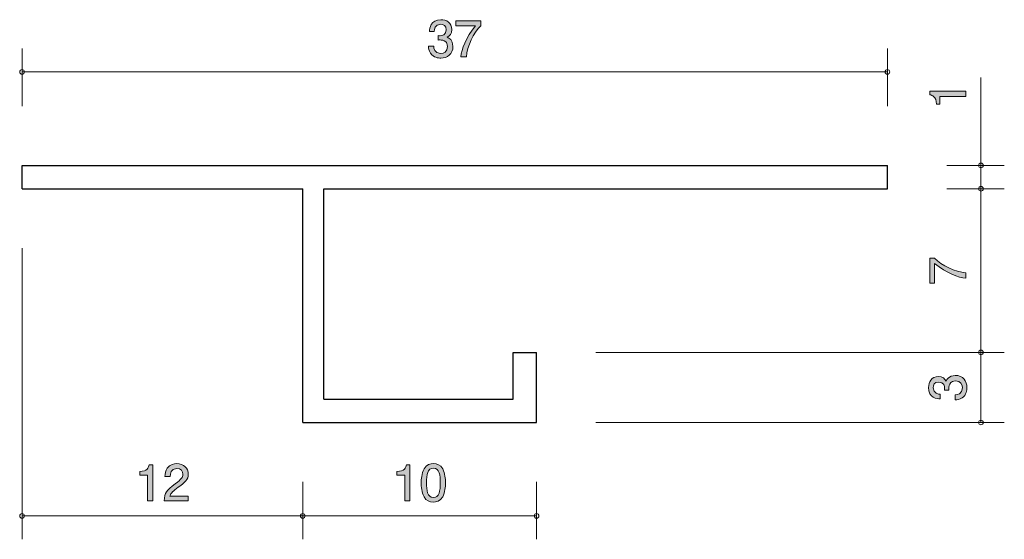
# Model space of a CAD drawing. Units: inches. Extents: x 69.4 to 111.5, y -140.2 to -117.9.
import ezdxf

# ---------------------------------------------------------------- set-up
doc = ezdxf.new("R2010")
doc.units = ezdxf.units.IN
doc.header["$MEASUREMENT"] = 0
doc.layers.add('_U+30EC_U+30A4_U+30E4_U+30FC 1', color=7, linetype='Continuous')

# ---------------------------------------------------------------- blocks, each defined once
blk = doc.blocks.new('block 2')
at = {"layer": '_U+30EC_U+30A4_U+30E4_U+30FC 1', "true_color": 0x221814}
h = blk.add_hatch(color=179, dxfattribs=at)
h.dxf.hatch_style = 2
edge = h.paths.add_edge_path()
edge.add_spline(control_points=[(109.811, -121.222), (109.811, -121.222), (108.707, -121.222), (108.707, -121.222), (108.707, -121.222), (108.707, -121.552), (108.707, -121.552), (108.707, -121.552), (108.559, -121.552), (108.559, -121.552), (108.544, -121.219), (108.381, -121.173), (108.267, -121.143), (108.267, -121.143), (108.267, -120.997), (108.267, -120.997), (108.267, -120.997), (109.811, -120.997), (109.811, -120.997), (109.811, -120.997), (109.811, -121.222), (109.811, -121.222)], knot_values=[0, 0, 0, 0, 1, 1, 1, 2, 2, 2, 3, 3, 3, 4, 4, 4, 5, 5, 5, 6, 6, 6, 7, 7, 7, 7], degree=3, periodic=1)
at = {"layer": '_U+30EC_U+30A4_U+30E4_U+30FC 1', "lineweight": 0}
blk.add_open_spline([(109.811, -121.222), (109.811, -121.222), (108.707, -121.222), (108.707, -121.222), (108.707, -121.222), (108.707, -121.552), (108.707, -121.552), (108.707, -121.552), (108.559, -121.552), (108.559, -121.552), (108.544, -121.219), (108.381, -121.173), (108.267, -121.143), (108.267, -121.143), (108.267, -120.997), (108.267, -120.997), (108.267, -120.997), (109.811, -120.997), (109.811, -120.997), (109.811, -120.997), (109.811, -121.222), (109.811, -121.222)], degree=3, knots=[0, 0, 0, 0, 1, 1, 1, 2, 2, 2, 3, 3, 3, 4, 4, 4, 5, 5, 5, 6, 6, 6, 7, 7, 7, 7], dxfattribs=at)
blk = doc.blocks.new('block 3')
at = {"layer": '_U+30EC_U+30A4_U+30E4_U+30FC 1', "true_color": 0x221814}
h = blk.add_hatch(color=179, dxfattribs=at)
h.dxf.hatch_style = 2
edge = h.paths.add_edge_path()
edge.add_spline(control_points=[(109.862, -133.681), (109.862, -133.777), (109.841, -133.995), (109.655, -134.12), (109.543, -134.193), (109.443, -134.198), (109.359, -134.202), (109.359, -134.202), (109.359, -133.982), (109.359, -133.982), (109.433, -133.98), (109.667, -133.969), (109.667, -133.686), (109.667, -133.548), (109.598, -133.396), (109.369, -133.396), (109.253, -133.396), (109.204, -133.434), (109.173, -133.466), (109.099, -133.54), (109.086, -133.656), (109.086, -133.711), (109.086, -133.73), (109.088, -133.766), (109.092, -133.794), (109.092, -133.794), (108.897, -133.794), (108.897, -133.794), (108.904, -133.755), (108.906, -133.713), (108.906, -133.707), (108.906, -133.641), (108.885, -133.443), (108.648, -133.443), (108.47, -133.443), (108.415, -133.574), (108.415, -133.684), (108.415, -133.948), (108.648, -133.957), (108.72, -133.961), (108.72, -133.961), (108.72, -134.164), (108.72, -134.164), (108.595, -134.155), (108.218, -134.128), (108.218, -133.671), (108.218, -133.447), (108.345, -133.206), (108.641, -133.206), (108.828, -133.206), (108.91, -133.301), (108.971, -133.4), (108.999, -133.339), (109.079, -133.157), (109.357, -133.157), (109.695, -133.157), (109.862, -133.404), (109.862, -133.681)], knot_values=[0, 0, 0, 0, 1, 1, 1, 2, 2, 2, 3, 3, 3, 4, 4, 4, 5, 5, 5, 6, 6, 6, 7, 7, 7, 8, 8, 8, 9, 9, 9, 10, 10, 10, 11, 11, 11, 12, 12, 12, 13, 13, 13, 14, 14, 14, 15, 15, 15, 16, 16, 16, 17, 17, 17, 18, 18, 18, 19, 19, 19, 19], degree=3, periodic=1)
at = {"layer": '_U+30EC_U+30A4_U+30E4_U+30FC 1', "lineweight": 0}
blk.add_open_spline([(109.862, -133.681), (109.862, -133.777), (109.841, -133.995), (109.655, -134.12), (109.543, -134.193), (109.443, -134.198), (109.359, -134.202), (109.359, -134.202), (109.359, -133.982), (109.359, -133.982), (109.433, -133.98), (109.667, -133.969), (109.667, -133.686), (109.667, -133.548), (109.598, -133.396), (109.369, -133.396), (109.253, -133.396), (109.204, -133.434), (109.173, -133.466), (109.099, -133.54), (109.086, -133.656), (109.086, -133.711), (109.086, -133.73), (109.088, -133.766), (109.092, -133.794), (109.092, -133.794), (108.897, -133.794), (108.897, -133.794), (108.904, -133.755), (108.906, -133.713), (108.906, -133.707), (108.906, -133.641), (108.885, -133.443), (108.648, -133.443), (108.47, -133.443), (108.415, -133.574), (108.415, -133.684), (108.415, -133.948), (108.648, -133.957), (108.72, -133.961), (108.72, -133.961), (108.72, -134.164), (108.72, -134.164), (108.595, -134.155), (108.218, -134.128), (108.218, -133.671), (108.218, -133.447), (108.345, -133.206), (108.641, -133.206), (108.828, -133.206), (108.91, -133.301), (108.971, -133.4), (108.999, -133.339), (109.079, -133.157), (109.357, -133.157), (109.695, -133.157), (109.862, -133.404), (109.862, -133.681)], degree=3, knots=[0, 0, 0, 0, 1, 1, 1, 2, 2, 2, 3, 3, 3, 4, 4, 4, 5, 5, 5, 6, 6, 6, 7, 7, 7, 8, 8, 8, 9, 9, 9, 10, 10, 10, 11, 11, 11, 12, 12, 12, 13, 13, 13, 14, 14, 14, 15, 15, 15, 16, 16, 16, 17, 17, 17, 18, 18, 18, 19, 19, 19, 19], dxfattribs=at)
blk = doc.blocks.new('block 4')
at = {"layer": '_U+30EC_U+30A4_U+30E4_U+30FC 1', "true_color": 0x221814}
h = blk.add_hatch(color=179, dxfattribs=at)
h.dxf.hatch_style = 2
edge = h.paths.add_edge_path()
edge.add_spline(control_points=[(87.361, -119.578), (87.265, -119.578), (87.048, -119.556), (86.923, -119.37), (86.849, -119.258), (86.844, -119.159), (86.84, -119.074), (86.84, -119.074), (87.06, -119.074), (87.06, -119.074), (87.062, -119.148), (87.073, -119.383), (87.356, -119.383), (87.494, -119.383), (87.646, -119.313), (87.646, -119.085), (87.646, -118.968), (87.608, -118.92), (87.576, -118.888), (87.502, -118.814), (87.386, -118.801), (87.331, -118.801), (87.312, -118.801), (87.276, -118.803), (87.248, -118.807), (87.248, -118.807), (87.248, -118.613), (87.248, -118.613), (87.287, -118.619), (87.329, -118.621), (87.335, -118.621), (87.401, -118.621), (87.599, -118.6), (87.599, -118.363), (87.599, -118.186), (87.469, -118.13), (87.358, -118.13), (87.094, -118.13), (87.085, -118.363), (87.081, -118.435), (87.081, -118.435), (86.878, -118.435), (86.878, -118.435), (86.887, -118.31), (86.914, -117.934), (87.371, -117.934), (87.595, -117.934), (87.836, -118.061), (87.836, -118.357), (87.836, -118.543), (87.741, -118.625), (87.642, -118.687), (87.703, -118.714), (87.885, -118.795), (87.885, -119.072), (87.885, -119.41), (87.638, -119.578), (87.361, -119.578)], knot_values=[0, 0, 0, 0, 1, 1, 1, 2, 2, 2, 3, 3, 3, 4, 4, 4, 5, 5, 5, 6, 6, 6, 7, 7, 7, 8, 8, 8, 9, 9, 9, 10, 10, 10, 11, 11, 11, 12, 12, 12, 13, 13, 13, 14, 14, 14, 15, 15, 15, 16, 16, 16, 17, 17, 17, 18, 18, 18, 19, 19, 19, 19], degree=3, periodic=1)
h = blk.add_hatch(color=179, dxfattribs=at)
h.dxf.hatch_style = 2
edge = h.paths.add_edge_path()
edge.add_spline(control_points=[(88.457, -119.527), (88.457, -119.527), (88.22, -119.527), (88.22, -119.527), (88.245, -119.218), (88.438, -118.7), (88.844, -118.194), (88.844, -118.194), (88.006, -118.194), (88.006, -118.194), (88.006, -118.194), (88.006, -117.982), (88.006, -117.982), (88.006, -117.982), (89.081, -117.982), (89.081, -117.982), (89.081, -117.982), (89.081, -118.194), (89.081, -118.194), (88.757, -118.484), (88.491, -119.076), (88.457, -119.527)], knot_values=[0, 0, 0, 0, 1, 1, 1, 2, 2, 2, 3, 3, 3, 4, 4, 4, 5, 5, 5, 6, 6, 6, 7, 7, 7, 7], degree=3, periodic=1)
at = {"layer": '_U+30EC_U+30A4_U+30E4_U+30FC 1', "lineweight": 0}
for points, knots in [([(87.361, -119.578), (87.265, -119.578), (87.048, -119.556), (86.923, -119.37), (86.849, -119.258), (86.844, -119.159), (86.84, -119.074), (86.84, -119.074), (87.06, -119.074), (87.06, -119.074), (87.062, -119.148), (87.073, -119.383), (87.356, -119.383), (87.494, -119.383), (87.646, -119.313), (87.646, -119.085), (87.646, -118.968), (87.608, -118.92), (87.576, -118.888), (87.502, -118.814), (87.386, -118.801), (87.331, -118.801), (87.312, -118.801), (87.276, -118.803), (87.248, -118.807), (87.248, -118.807), (87.248, -118.613), (87.248, -118.613), (87.287, -118.619), (87.329, -118.621), (87.335, -118.621), (87.401, -118.621), (87.599, -118.6), (87.599, -118.363), (87.599, -118.186), (87.469, -118.13), (87.358, -118.13), (87.094, -118.13), (87.085, -118.363), (87.081, -118.435), (87.081, -118.435), (86.878, -118.435), (86.878, -118.435), (86.887, -118.31), (86.914, -117.934), (87.371, -117.934), (87.595, -117.934), (87.836, -118.061), (87.836, -118.357), (87.836, -118.543), (87.741, -118.625), (87.642, -118.687), (87.703, -118.714), (87.885, -118.795), (87.885, -119.072), (87.885, -119.41), (87.638, -119.578), (87.361, -119.578)], [0, 0, 0, 0, 1, 1, 1, 2, 2, 2, 3, 3, 3, 4, 4, 4, 5, 5, 5, 6, 6, 6, 7, 7, 7, 8, 8, 8, 9, 9, 9, 10, 10, 10, 11, 11, 11, 12, 12, 12, 13, 13, 13, 14, 14, 14, 15, 15, 15, 16, 16, 16, 17, 17, 17, 18, 18, 18, 19, 19, 19, 19]), ([(88.457, -119.527), (88.457, -119.527), (88.22, -119.527), (88.22, -119.527), (88.245, -119.218), (88.438, -118.7), (88.844, -118.194), (88.844, -118.194), (88.006, -118.194), (88.006, -118.194), (88.006, -118.194), (88.006, -117.982), (88.006, -117.982), (88.006, -117.982), (89.081, -117.982), (89.081, -117.982), (89.081, -117.982), (89.081, -118.194), (89.081, -118.194), (88.757, -118.484), (88.491, -119.076), (88.457, -119.527)], [0, 0, 0, 0, 1, 1, 1, 2, 2, 2, 3, 3, 3, 4, 4, 4, 5, 5, 5, 6, 6, 6, 7, 7, 7, 7])]:
    blk.add_open_spline(points, degree=3, knots=knots, dxfattribs=at)
blk = doc.blocks.new('block 5')
at = {"layer": '_U+30EC_U+30A4_U+30E4_U+30FC 1', "true_color": 0x221814}
h = blk.add_hatch(color=179, dxfattribs=at)
h.dxf.hatch_style = 2
edge = h.paths.add_edge_path()
edge.add_spline(control_points=[(85.82, -138.527), (85.82, -138.527), (85.82, -137.422), (85.82, -137.422), (85.82, -137.422), (85.49, -137.422), (85.49, -137.422), (85.49, -137.422), (85.49, -137.274), (85.49, -137.274), (85.822, -137.259), (85.869, -137.097), (85.899, -136.983), (85.899, -136.983), (86.045, -136.983), (86.045, -136.983), (86.045, -136.983), (86.045, -138.527), (86.045, -138.527), (86.045, -138.527), (85.82, -138.527), (85.82, -138.527)], knot_values=[0, 0, 0, 0, 1, 1, 1, 2, 2, 2, 3, 3, 3, 4, 4, 4, 5, 5, 5, 6, 6, 6, 7, 7, 7, 7], degree=3, periodic=1)
h = blk.add_hatch(color=179, dxfattribs=at)
h.dxf.hatch_style = 2
edge = h.paths.add_edge_path()
edge.add_spline(control_points=[(87.444, -138.349), (87.336, -138.558), (87.162, -138.578), (87.046, -138.578), (86.885, -138.578), (86.743, -138.531), (86.648, -138.349), (86.545, -138.154), (86.526, -137.918), (86.526, -137.755), (86.526, -137.611), (86.543, -137.359), (86.648, -137.16), (86.756, -136.957), (86.917, -136.934), (87.046, -136.934), (87.205, -136.934), (87.348, -136.978), (87.444, -137.16), (87.543, -137.353), (87.566, -137.581), (87.566, -137.755), (87.566, -137.926), (87.545, -138.157), (87.444, -138.349)], knot_values=[0, 0, 0, 0, 1, 1, 1, 2, 2, 2, 3, 3, 3, 4, 4, 4, 5, 5, 5, 6, 6, 6, 7, 7, 7, 8, 8, 8, 8], degree=3, periodic=1)
edge = h.paths.add_edge_path()
edge.add_spline(control_points=[(87.046, -137.126), (86.796, -137.126), (86.75, -137.41), (86.75, -137.755), (86.75, -138.074), (86.786, -138.383), (87.046, -138.383), (87.294, -138.383), (87.342, -138.101), (87.342, -137.755), (87.342, -137.435), (87.304, -137.126), (87.046, -137.126)], knot_values=[0, 0, 0, 0, 1, 1, 1, 2, 2, 2, 3, 3, 3, 4, 4, 4, 4], degree=3, periodic=1)
at = {"layer": '_U+30EC_U+30A4_U+30E4_U+30FC 1', "lineweight": 0}
for points, knots in [([(85.82, -138.527), (85.82, -138.527), (85.82, -137.422), (85.82, -137.422), (85.82, -137.422), (85.49, -137.422), (85.49, -137.422), (85.49, -137.422), (85.49, -137.274), (85.49, -137.274), (85.822, -137.259), (85.869, -137.097), (85.899, -136.983), (85.899, -136.983), (86.045, -136.983), (86.045, -136.983), (86.045, -136.983), (86.045, -138.527), (86.045, -138.527), (86.045, -138.527), (85.82, -138.527), (85.82, -138.527)], [0, 0, 0, 0, 1, 1, 1, 2, 2, 2, 3, 3, 3, 4, 4, 4, 5, 5, 5, 6, 6, 6, 7, 7, 7, 7]), ([(87.444, -138.349), (87.336, -138.558), (87.162, -138.578), (87.046, -138.578), (86.885, -138.578), (86.743, -138.531), (86.648, -138.349), (86.545, -138.154), (86.526, -137.918), (86.526, -137.755), (86.526, -137.611), (86.543, -137.359), (86.648, -137.16), (86.756, -136.957), (86.917, -136.934), (87.046, -136.934), (87.205, -136.934), (87.348, -136.978), (87.444, -137.16), (87.543, -137.353), (87.566, -137.581), (87.566, -137.755), (87.566, -137.926), (87.545, -138.157), (87.444, -138.349)], [0, 0, 0, 0, 1, 1, 1, 2, 2, 2, 3, 3, 3, 4, 4, 4, 5, 5, 5, 6, 6, 6, 7, 7, 7, 8, 8, 8, 8]), ([(87.046, -137.126), (86.796, -137.126), (86.75, -137.41), (86.75, -137.755), (86.75, -138.074), (86.786, -138.383), (87.046, -138.383), (87.294, -138.383), (87.342, -138.101), (87.342, -137.755), (87.342, -137.435), (87.304, -137.126), (87.046, -137.126)], [0, 0, 0, 0, 1, 1, 1, 2, 2, 2, 3, 3, 3, 4, 4, 4, 4])]:
    blk.add_open_spline(points, degree=3, knots=knots, dxfattribs=at)
blk = doc.blocks.new('block 6')
at = {"layer": '_U+30EC_U+30A4_U+30E4_U+30FC 1', "true_color": 0x221814}
h = blk.add_hatch(color=179, dxfattribs=at)
h.dxf.hatch_style = 2
edge = h.paths.add_edge_path()
edge.add_spline(control_points=[(74.82, -138.527), (74.82, -138.527), (74.82, -137.422), (74.82, -137.422), (74.82, -137.422), (74.49, -137.422), (74.49, -137.422), (74.49, -137.422), (74.49, -137.274), (74.49, -137.274), (74.822, -137.259), (74.869, -137.097), (74.899, -136.983), (74.899, -136.983), (75.045, -136.983), (75.045, -136.983), (75.045, -136.983), (75.045, -138.527), (75.045, -138.527), (75.045, -138.527), (74.82, -138.527), (74.82, -138.527)], knot_values=[0, 0, 0, 0, 1, 1, 1, 2, 2, 2, 3, 3, 3, 4, 4, 4, 5, 5, 5, 6, 6, 6, 7, 7, 7, 7], degree=3, periodic=1)
h = blk.add_hatch(color=179, dxfattribs=at)
h.dxf.hatch_style = 2
edge = h.paths.add_edge_path()
edge.add_spline(control_points=[(76.139, -137.945), (75.921, -138.104), (75.828, -138.178), (75.779, -138.322), (75.779, -138.322), (76.558, -138.322), (76.558, -138.322), (76.558, -138.322), (76.558, -138.527), (76.558, -138.527), (76.558, -138.527), (75.53, -138.527), (75.53, -138.527), (75.561, -138.169), (75.627, -138.091), (76.012, -137.792), (76.268, -137.594), (76.333, -137.526), (76.333, -137.389), (76.333, -137.27), (76.262, -137.139), (76.065, -137.139), (75.805, -137.139), (75.796, -137.369), (75.792, -137.486), (75.792, -137.486), (75.568, -137.486), (75.568, -137.486), (75.576, -137.359), (75.587, -137.247), (75.667, -137.128), (75.777, -136.968), (75.963, -136.934), (76.08, -136.934), (76.357, -136.934), (76.564, -137.118), (76.564, -137.391), (76.564, -137.619), (76.448, -137.719), (76.139, -137.945)], knot_values=[0, 0, 0, 0, 1, 1, 1, 2, 2, 2, 3, 3, 3, 4, 4, 4, 5, 5, 5, 6, 6, 6, 7, 7, 7, 8, 8, 8, 9, 9, 9, 10, 10, 10, 11, 11, 11, 12, 12, 12, 13, 13, 13, 13], degree=3, periodic=1)
at = {"layer": '_U+30EC_U+30A4_U+30E4_U+30FC 1', "lineweight": 0}
for points, knots in [([(74.82, -138.527), (74.82, -138.527), (74.82, -137.422), (74.82, -137.422), (74.82, -137.422), (74.49, -137.422), (74.49, -137.422), (74.49, -137.422), (74.49, -137.274), (74.49, -137.274), (74.822, -137.259), (74.869, -137.097), (74.899, -136.983), (74.899, -136.983), (75.045, -136.983), (75.045, -136.983), (75.045, -136.983), (75.045, -138.527), (75.045, -138.527), (75.045, -138.527), (74.82, -138.527), (74.82, -138.527)], [0, 0, 0, 0, 1, 1, 1, 2, 2, 2, 3, 3, 3, 4, 4, 4, 5, 5, 5, 6, 6, 6, 7, 7, 7, 7]), ([(76.139, -137.945), (75.921, -138.104), (75.828, -138.178), (75.779, -138.322), (75.779, -138.322), (76.558, -138.322), (76.558, -138.322), (76.558, -138.322), (76.558, -138.527), (76.558, -138.527), (76.558, -138.527), (75.53, -138.527), (75.53, -138.527), (75.561, -138.169), (75.627, -138.091), (76.012, -137.792), (76.268, -137.594), (76.333, -137.526), (76.333, -137.389), (76.333, -137.27), (76.262, -137.139), (76.065, -137.139), (75.805, -137.139), (75.796, -137.369), (75.792, -137.486), (75.792, -137.486), (75.568, -137.486), (75.568, -137.486), (75.576, -137.359), (75.587, -137.247), (75.667, -137.128), (75.777, -136.968), (75.963, -136.934), (76.08, -136.934), (76.357, -136.934), (76.564, -137.118), (76.564, -137.391), (76.564, -137.619), (76.448, -137.719), (76.139, -137.945)], [0, 0, 0, 0, 1, 1, 1, 2, 2, 2, 3, 3, 3, 4, 4, 4, 5, 5, 5, 6, 6, 6, 7, 7, 7, 8, 8, 8, 9, 9, 9, 10, 10, 10, 11, 11, 11, 12, 12, 12, 13, 13, 13, 13])]:
    blk.add_open_spline(points, degree=3, knots=knots, dxfattribs=at)
blk = doc.blocks.new('block 7')
at = {"layer": '_U+30EC_U+30A4_U+30E4_U+30FC 1', "true_color": 0x221814}
h = blk.add_hatch(color=179, dxfattribs=at)
h.dxf.hatch_style = 2
edge = h.paths.add_edge_path()
edge.add_spline(control_points=[(109.811, -128.762), (109.811, -128.762), (109.811, -128.999), (109.811, -128.999), (109.502, -128.973), (108.984, -128.781), (108.478, -128.375), (108.478, -128.375), (108.478, -129.212), (108.478, -129.212), (108.478, -129.212), (108.267, -129.212), (108.267, -129.212), (108.267, -129.212), (108.267, -128.138), (108.267, -128.138), (108.267, -128.138), (108.478, -128.138), (108.478, -128.138), (108.769, -128.461), (109.361, -128.728), (109.811, -128.762)], knot_values=[0, 0, 0, 0, 1, 1, 1, 2, 2, 2, 3, 3, 3, 4, 4, 4, 5, 5, 5, 6, 6, 6, 7, 7, 7, 7], degree=3, periodic=1)
at = {"layer": '_U+30EC_U+30A4_U+30E4_U+30FC 1', "lineweight": 0}
blk.add_open_spline([(109.811, -128.762), (109.811, -128.762), (109.811, -128.999), (109.811, -128.999), (109.502, -128.973), (108.984, -128.781), (108.478, -128.375), (108.478, -128.375), (108.478, -129.212), (108.478, -129.212), (108.478, -129.212), (108.267, -129.212), (108.267, -129.212), (108.267, -129.212), (108.267, -128.138), (108.267, -128.138), (108.267, -128.138), (108.478, -128.138), (108.478, -128.138), (108.769, -128.461), (109.361, -128.728), (109.811, -128.762)], degree=3, knots=[0, 0, 0, 0, 1, 1, 1, 2, 2, 2, 3, 3, 3, 4, 4, 4, 5, 5, 5, 6, 6, 6, 7, 7, 7, 7], dxfattribs=at)

msp = doc.modelspace()

# ---------------------------------------------------------------- linework, layer by layer
at = {"layer": '_U+30EC_U+30A4_U+30E4_U+30FC 1', "color": 179, "lineweight": 9, "true_color": 0x221814}
for points in [[(69.458, -121.632), (69.458, -119.172)], [(106.458, -121.632), (106.458, -119.172)], [(69.458, -120.172), (106.458, -120.172)], [(110.458, -124.172), (110.458, -120.402)], [(108.998, -124.172), (111.458, -124.172)], [(110.458, -124.172), (110.458, -125.172)], [(108.998, -125.172), (111.458, -125.172)], [(110.458, -132.172), (110.458, -125.172)], [(69.458, -127.712), (69.458, -140.172)], [(93.998, -132.172), (111.458, -132.172)], [(110.458, -135.172), (110.458, -132.172)], [(93.998, -135.172), (111.458, -135.172)], [(81.458, -137.712), (81.458, -140.172)], [(91.458, -137.712), (91.458, -140.172)], [(69.458, -139.172), (81.458, -139.172)], [(81.458, -139.172), (91.458, -139.172)]]:
    msp.add_lwpolyline(points, dxfattribs=at)
at = {"layer": '_U+30EC_U+30A4_U+30E4_U+30FC 1', "color": 179, "lineweight": 25, "true_color": 0x221814}
for points in [[(69.458, -124.172), (106.458, -124.172)], [(69.458, -125.172), (69.458, -124.172)], [(106.458, -125.172), (106.458, -124.172)], [(69.458, -125.172), (81.458, -125.172)], [(81.458, -135.172), (81.458, -125.172)], [(82.358, -125.172), (106.458, -125.172)], [(82.358, -134.172), (82.358, -125.172)], [(90.458, -132.172), (91.458, -132.172)], [(90.458, -134.172), (90.458, -132.172)], [(91.458, -135.172), (91.458, -132.172)], [(82.358, -134.172), (90.458, -134.172)], [(81.458, -135.172), (91.458, -135.172)]]:
    msp.add_lwpolyline(points, dxfattribs=at)
at = {"layer": '_U+30EC_U+30A4_U+30E4_U+30FC 1', "color": 179, "lineweight": 9, "true_color": 0x221814}
for points in [[(69.558, -120.172), (69.558, -120.117), (69.513, -120.072), (69.458, -120.072), (69.403, -120.072), (69.358, -120.117), (69.358, -120.172), (69.358, -120.227), (69.403, -120.272), (69.458, -120.272), (69.513, -120.272), (69.558, -120.227), (69.558, -120.172)], [(106.558, -120.172), (106.558, -120.117), (106.513, -120.072), (106.458, -120.072), (106.402, -120.072), (106.358, -120.117), (106.358, -120.172), (106.358, -120.227), (106.402, -120.272), (106.458, -120.272), (106.513, -120.272), (106.558, -120.227), (106.558, -120.172)], [(110.558, -124.172), (110.558, -124.117), (110.513, -124.072), (110.458, -124.072), (110.403, -124.072), (110.358, -124.117), (110.358, -124.172), (110.358, -124.227), (110.403, -124.272), (110.458, -124.272), (110.513, -124.272), (110.558, -124.227), (110.558, -124.172)], [(110.558, -125.172), (110.558, -125.117), (110.513, -125.072), (110.458, -125.072), (110.403, -125.072), (110.358, -125.117), (110.358, -125.172), (110.358, -125.227), (110.403, -125.272), (110.458, -125.272), (110.513, -125.272), (110.558, -125.227), (110.558, -125.172)], [(110.558, -132.172), (110.558, -132.117), (110.513, -132.072), (110.458, -132.072), (110.403, -132.072), (110.358, -132.117), (110.358, -132.172), (110.358, -132.228), (110.403, -132.272), (110.458, -132.272), (110.513, -132.272), (110.558, -132.228), (110.558, -132.172)], [(110.558, -135.172), (110.558, -135.117), (110.513, -135.072), (110.458, -135.072), (110.403, -135.072), (110.358, -135.117), (110.358, -135.172), (110.358, -135.228), (110.403, -135.272), (110.458, -135.272), (110.513, -135.272), (110.558, -135.228), (110.558, -135.172)], [(69.558, -139.172), (69.558, -139.117), (69.513, -139.072), (69.458, -139.072), (69.403, -139.072), (69.358, -139.117), (69.358, -139.172), (69.358, -139.227), (69.403, -139.272), (69.458, -139.272), (69.513, -139.272), (69.558, -139.227), (69.558, -139.172)], [(81.558, -139.172), (81.558, -139.117), (81.513, -139.072), (81.458, -139.072), (81.403, -139.072), (81.358, -139.117), (81.358, -139.172), (81.358, -139.227), (81.403, -139.272), (81.458, -139.272), (81.513, -139.272), (81.558, -139.227), (81.558, -139.172)], [(91.558, -139.172), (91.558, -139.117), (91.513, -139.072), (91.458, -139.072), (91.403, -139.072), (91.358, -139.117), (91.358, -139.172), (91.358, -139.227), (91.403, -139.272), (91.458, -139.272), (91.513, -139.272), (91.558, -139.227), (91.558, -139.172)]]:
    msp.add_open_spline(points, degree=3, knots=[0, 0, 0, 0, 1, 1, 1, 2, 2, 2, 3, 3, 3, 4, 4, 4, 4], dxfattribs=at)

# ---------------------------------------------------------------- block references
at = {"layer": '_U+30EC_U+30A4_U+30E4_U+30FC 1'}
for name in ['block 4', 'block 2', 'block 7', 'block 3', 'block 6', 'block 5']:
    msp.add_blockref(name, (0, 0), dxfattribs=at)

doc.saveas('drawing.dxf')
